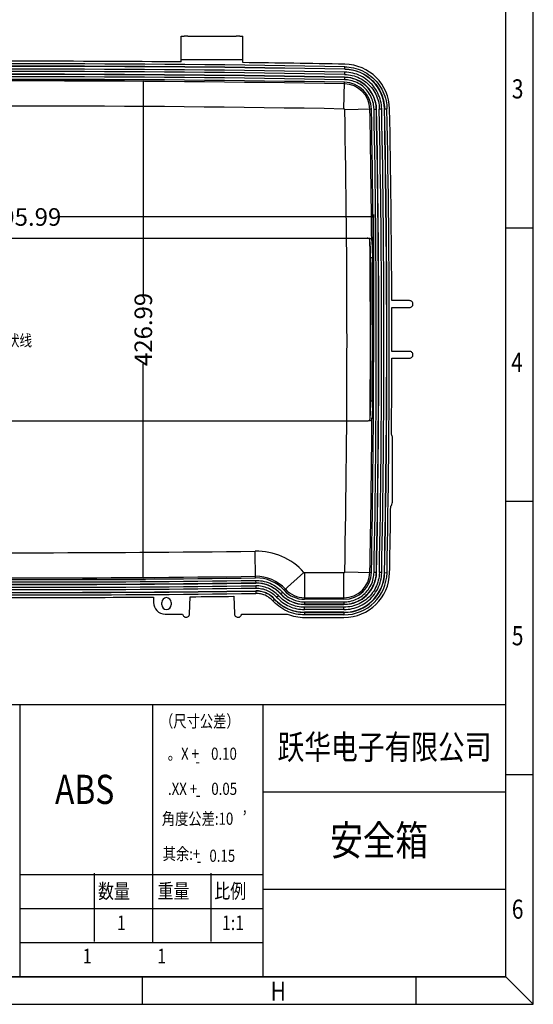
# Model space of a CAD drawing. Extents: x 3222 to 5184, y -928 to 459.
# Drawn here: x 4745 to 5184, y -928 to -87 of the extents above; entities that cross this region are included whole.
import ezdxf

# ---------------------------------------------------------------- set-up
doc = ezdxf.new("R2010")
doc.units = 0
doc.header["$LTSCALE"] = 2
doc.linetypes.add('DASHED', pattern=[0.75, 0.5, -0.25])
doc.layers.get('0').update_dxf_attribs({"linetype": 'CONTINUOUS'})
doc.layers.get('DEFPOINTS').update_dxf_attribs({"linetype": 'CONTINUOUS'})
for name, color, linetype in [('1', 3, 'CONTINUOUS'), ('4', 5, 'DASHED'), ('7_ALL_FEATURES', 7, 'CONTINUOUS'), ('DIM', 6, 'CONTINUOUS')]:
    doc.layers.add(name, color=color, linetype=linetype)
doc.styles.add('dim', font='romans.shx', dxfattribs={"width": 0.8})
doc.styles.get("Standard").update_dxf_attribs({"font": 'SimSun.ttf', "width": 0.8})
doc.dimstyles.get("Standard").update_dxf_attribs({"dimtxt": 3.5, "dimasz": 2, "dimexe": 2, "dimexo": 1, "dimgap": 0.1, "dimtad": 0, "dimdsep": 46, "dimtxsty": 'dim', "dimcen": 0.09, "dimclrd": 256, "dimclrt": 256, "dimadec": 1, "dimazin": 2, "dimtfac": 1, "dimtofl": 0, "dimtmove": 0, "dimatfit": 3, "dimfxl": 0, "dimtolj": 1, "dimtzin": 0, "dimlwd": -1, "dimarcsym": 0})

# ---------------------------------------------------------------- blocks, each defined once
blk = doc.blocks.new('*D6')
at = {"layer": 'DEFPOINTS', "color": 0}
for p in [(5047.65, -255.27), (5047.65, -361.03), (4451.67, -362.73)]:
    blk.add_point(p, dxfattribs=at)
at = {"layer": 'DIM', "color": 0, "lineweight": -2}
for p, q in [((4451.67, -361.73), (4451.67, -253.27)), ((5047.65, -360.03), (5047.65, -253.27))]:
    blk.add_line(p, q, dxfattribs=at)
at = {"layer": 'DIM'}
for p, q in [((4453.67, -255.27), (4720.13, -255.27)), ((5045.65, -255.27), (4779.19, -255.27))]:
    blk.add_line(p, q, dxfattribs=at)
for points in [[(4453.67, -254.94), (4453.67, -255.6), (4451.67, -255.27)], [(5045.65, -254.94), (5045.65, -255.6), (5047.65, -255.27)]]:
    blk.add_solid(points, dxfattribs=at)
at = {"layer": 'DIM', "insert": (4749.66, -255.27), "char_height": 15, "attachment_point": 5, "style": 'dim'}
blk.add_mtext('\\A1;595.99', dxfattribs=at)
blk = doc.blocks.new('*D7')
at = {"layer": 'DEFPOINTS', "color": 0}
for p in [(4749.66, -137.8), (4749.66, -564.78), (4850.96, -564.78)]:
    blk.add_point(p, dxfattribs=at)
at = {"layer": 'DIM', "color": 0, "lineweight": -2}
for p, q in [((4750.66, -137.8), (4852.96, -137.8)), ((4750.66, -564.78), (4852.96, -564.78))]:
    blk.add_line(p, q, dxfattribs=at)
at = {"layer": 'DIM'}
for p, q in [((4850.96, -139.8), (4850.96, -321.76)), ((4850.96, -562.78), (4850.96, -380.82))]:
    blk.add_line(p, q, dxfattribs=at)
for points in [[(4850.63, -139.8), (4851.29, -139.8), (4850.96, -137.8)], [(4850.63, -562.78), (4851.29, -562.78), (4850.96, -564.78)]]:
    blk.add_solid(points, dxfattribs=at)
at = {"layer": 'DIM', "insert": (4850.96, -351.29), "char_height": 15, "attachment_point": 5, "rotation": 90, "style": 'dim'}
blk.add_mtext('\\A1;426.99', dxfattribs=at)

msp = doc.modelspace()

# ---------------------------------------------------------------- linework, layer by layer
for p, q in [((5183.916, -927.67), (5183.916, 459.399)), ((5160.565, -904.319), (5160.565, 436.048)), ((5160.565, -264.492), (5183.916, -264.492)), ((5160.565, -498.006), (5183.916, -498.006)), ((5160.565, -671.843), (4413.322, -671.843)), ((4952.998, -671.843), (4745.43, -671.843)), ((4745.43, -671.843), (4745.43, -904.319)), ((4745.43, -671.843), (4745.43, -904.319)), ((4858.755, -671.843), (4858.755, -875.259)), ((4952.998, -671.843), (4952.998, -904.319)), ((4952.998, -671.843), (4952.998, -904.319)), ((4952.998, -671.843), (4952.998, -904.319)), ((5160.565, -731.519), (5183.916, -731.519)), ((5160.565, -746.567), (4952.998, -746.567)), ((4952.998, -817.14), (4745.43, -817.14)), ((4808.939, -815.811), (4808.939, -873.93)), ((4908.572, -815.811), (4908.572, -873.93)), ((5160.565, -829.594), (4952.998, -829.594)), ((4952.998, -846.2), (4745.43, -846.2)), ((4952.998, -875.259), (4745.43, -875.259)), ((3245.756, -904.319), (5160.565, -904.319)), ((5160.565, -904.319), (4413.322, -904.319)), ((4952.998, -904.319), (4745.43, -904.319)), ((4849.992, -904.319), (4849.992, -927.67)), ((5083.506, -904.319), (5083.506, -927.67)), ((5160.565, -904.319), (5183.916, -927.67)), ((3222.405, -927.67), (5183.916, -927.67))]:
    msp.add_line(p, q)
at = {"layer": '1', "linetype": 'Continuous'}
msp.add_line((5022.276, -581.783), (4988.641, -581.783), dxfattribs=at)
for centre, radius, start, end in [((4749.661, -15134.789), 14996.994, 88.9568249, 91.0431751), ((5022.281, -163.717), 23.44, 1.084857, 88.992938), ((-5074.089, -361.289), 10121.744, 358.8819706, 1.1209707), ((5022.292, -558.343), 23.44, 269.962921, 358.91905), ((4749.661, 14432.211), 14996.994, 269.2466574, 270.7533426), ((4947.269, -595.946), 32.462, 42.277646, 90.757804), ((4988.639, -558.332), 23.45, 222.277308, 270.006017)]:
    msp.add_arc(centre, radius, start, end, dxfattribs=at)
at = {"layer": '4', "linetype": 'Continuous'}
msp.add_line((4988.641, -558.995), (5022.276, -558.995), dxfattribs=at)
for centre, radius, start, end in [((4749.661, -15134.789), 14974.207, 88.9568249, 91.0431751), ((-5074.089, -361.289), 10098.957, 358.8819706, 1.1209707), ((4749.661, 14432.211), 14974.207, 269.2466574, 270.7533426), ((4947.266, -595.954), 55.259, 42.282167, 90.75222)]:
    msp.add_arc(centre, radius, start, end, dxfattribs=at)
at = {"layer": '7_ALL_FEATURES', "color": 7, "linetype": 'Continuous'}
for p, q in [((4883.355, -100.974), (4885.923, -100.974)), ((4883.355, -122.884), (4883.355, -100.974)), ((4889.098, -100.974), (4930.223, -100.974)), ((4933.398, -100.974), (4935.966, -100.974)), ((4935.966, -123.445), (4935.966, -100.974)), ((4935.966, -120.974), (4883.355, -120.974)), ((5022.853, -131.532), (5022.816, -133.532)), ((5022.896, -129.172), (5022.935, -126.991)), ((5022.28, -163.064), (5022.693, -140.281)), ((5022.773, -135.892), (5022.734, -138.073)), ((5045.717, -163.273), (5022.934, -163.719)), ((5047.925, -163.23), (5050.106, -163.187)), ((5054.466, -163.102), (5052.466, -163.141)), ((5056.825, -163.056), (5059.007, -163.013)), ((4457.237, -273.289), (5043.772, -273.289)), ((5046.541, -290.289), (5045.039, -290.289)), ((5078.257, -326.739), (5063.102, -326.739)), ((5063.12, -332.539), (5078.257, -332.539)), ((5063.15, -375.839), (5078.257, -375.839)), ((5078.257, -370.039), (5063.157, -370.039)), ((5045.159, -412.289), (5046.661, -412.289)), ((4455.395, -429.289), (5042.238, -429.289)), ((5063.661, -498.789), (5063.661, -443.789)), ((4946.84, -563.486), (4946.54, -540.701)), ((4988.148, -558.778), (4971.288, -574.108)), ((4988.641, -558.995), (4988.641, -581.783)), ((5022.276, -581.783), (5022.276, -558.995)), ((5022.944, -558.342), (5045.727, -558.785)), ((5050.116, -558.871), (5047.935, -558.828)), ((5054.476, -558.956), (5052.476, -558.917)), ((5056.836, -559.002), (5059.017, -559.044)), ((4946.869, -565.694), (4946.898, -567.876)), ((4946.929, -570.236), (4946.955, -572.236)), ((4859.661, -579.886), (4859.661, -584.39)), ((4890.517, -594.254), (4891.027, -579.623)), ((4928.28, -579.226), (4928.805, -594.254)), ((4946.986, -574.596), (4947.015, -576.777)), ((4964.814, -579.994), (4966.294, -578.649)), ((4968.04, -577.061), (4969.658, -575.59)), ((4866.661, -586.39), (4866.661, -584.39)), ((4874.661, -584.39), (4874.661, -586.39)), ((4961.45, -583.054), (4963.068, -581.582)), ((4988.641, -580.466), (5022.276, -580.466)), ((4988.641, -583.991), (4988.641, -586.172)), ((4988.641, -583.991), (5022.276, -583.991)), ((5022.276, -585.989), (4988.641, -585.989)), ((4988.641, -586.172), (5022.276, -586.172)), ((4988.641, -590.533), (4988.641, -588.533)), ((5022.276, -588.533), (4988.641, -588.533)), ((5022.276, -583.991), (5022.276, -586.172)), ((5022.276, -590.533), (5022.276, -588.533)), ((4869.661, -594.39), (4884.512, -594.39)), ((4934.809, -594.39), (4973.892, -594.39)), ((5022.276, -590.533), (4988.641, -590.533)), ((4988.641, -592.893), (4988.641, -595.075)), ((5022.276, -592.893), (4988.641, -592.893)), ((4988.641, -593.076), (5022.276, -593.076)), ((5022.276, -595.075), (4988.641, -595.075)), ((5022.276, -592.893), (5022.276, -595.075)), ((4988.641, -597.289), (5022.276, -597.289))]:
    msp.add_line(p, q, dxfattribs=at)
for centre, radius, start, end in [((4749.661, -15134.789), 15010.286, 88.9568249, 91.0431751), ((4749.661, -15134.789), 15012.5, 89.489742, 90.510258), ((4749.661, -15134.789), 15012.5, 88.9568249, 89.2889408), ((5022.28, -163.718), 38.947, 1.101033, 88.976762), ((4749.661, -15134.789), 15008.287, 88.9568249, 91.0431751), ((4749.661, -15134.789), 15008.104, 88.9568249, 91.0431751), ((4749.661, -15134.789), 15005.744, 88.9568249, 91.0431751), ((4749.661, -15134.789), 15003.744, 88.9568249, 91.0431751), ((4749.661, -15134.789), 15001.383, 88.9568249, 91.0431751), ((4749.661, -15134.789), 15001.2, 88.9568249, 91.0431751), ((5022.28, -163.718), 34.551, 1.098119, 88.979677), ((4749.661, -15134.789), 14999.202, 88.9568249, 91.0431751), ((4749.661, -15134.789), 14995.677, 88.9568249, 91.0431751), ((5022.281, -163.717), 22.123, 1.08271, 88.995086), ((5022.28, -163.718), 27.831, 1.092604, 88.985192), ((-5074.089, -361.289), 10120.427, 0.48572, 1.1209707), ((-5074.089, -361.289), 10123.952, 358.8819706, 1.1209707), ((-5074.089, -361.289), 10125.95, 358.8819706, 1.1209707), ((-5074.089, -361.289), 10126.133, 358.8819706, 1.1209707), ((-5074.089, -361.289), 10128.494, 358.8819706, 1.1209707), ((-5074.089, -361.289), 10130.494, 358.8819706, 1.1209707), ((-5074.089, -361.289), 10132.854, 358.8819706, 1.1209707), ((-5074.089, -361.289), 10133.037, 358.8819706, 1.1209707), ((-5074.089, -361.289), 10135.036, 358.8819706, 1.1209707), ((-5074.089, -361.289), 10137.25, 0.1952771, 1.1209707), ((-5074.089, -361.289), 10118.929, 359.6277092, 0.4855387), ((-5074.089, -361.289), 10119.377, 359.7112374, 0.4020044), ((-5074.089, -361.289), 10120.879, 359.7112803, 0.4019447), ((-5074.089, -361.289), 10137.25, 359.950545, 0.1624948), ((-5074.089, -361.289), 10137.25, 359.5491599, 359.9177633), ((-5074.089, -361.289), 10120.427, 358.8819706, 359.6275111), ((5058.661, -443.789), 5, 359.999673, 33.151108), ((-5074.089, -361.289), 10137.25, 358.8819706, 359.2027449), ((5058.661, -498.789), 5, 314.725646, 0.000691), ((4749.661, 14432.211), 14995.677, 269.2466574, 270.7533426), ((4947.269, -595.946), 33.779, 42.277709, 90.75763), ((5022.292, -558.343), 22.123, 269.960715, 358.921255), ((5022.292, -558.343), 27.829, 269.968767, 358.913204), ((5022.292, -558.343), 34.55, 269.974838, 358.907132), ((5022.288, -558.339), 34.738, 269.981057, 358.90116), ((5022.288, -558.339), 36.736, 269.982331, 358.899881), ((5022.291, -558.342), 38.947, 269.978889, 358.903081), ((4749.661, 14432.211), 15003.744, 269.2466574, 270.7533426), ((4749.661, 14432.211), 15001.383, 269.2466574, 270.7533426), ((4749.661, 14432.211), 15001.2, 269.2466574, 270.7533426), ((4749.661, 14432.211), 14999.202, 269.2466574, 270.7533426), ((4947.269, -595.946), 28.072, 42.277394, 90.758502), ((4749.661, 14432.211), 15010.286, 269.2466574, 270.7533426), ((4749.661, 14432.211), 15008.287, 269.2466574, 270.7533426), ((4749.661, 14432.211), 15008.104, 269.2466574, 270.7533426), ((4749.661, 14432.211), 15005.744, 269.2466574, 270.7533426), ((4749.661, 14432.211), 15012.5, 269.580177, 270.419823), ((4749.661, 14432.211), 15012.5, 270.5395401, 270.6817232), ((4947.269, -595.946), 21.352, 42.276799, 90.76012), ((4988.639, -558.332), 27.84, 222.277703, 270.004953), ((4988.639, -558.332), 22.134, 222.277192, 270.006375), ((4869.661, -584.39), 10, 180, 270), ((4870.661, -584.39), 4, 0, 180), ((4870.661, -586.39), 4, 180, 0), ((4988.639, -558.332), 34.561, 222.278013, 270.003998), ((4988.639, -558.332), 38.956, 247.75558, 270.003621)]:
    msp.add_arc(centre, radius, start, end, dxfattribs=at)
for points, start_tangent, end_tangent in [([(4889.098, -100.974), (4888.052, -100.974), (4886.969, -100.974), (4885.923, -100.974)], (-1, 0), (-1, 0)), ([(4933.398, -100.974), (4932.352, -100.974), (4931.269, -100.974), (4930.223, -100.974)], (-1, 0), (-1, 0)), ([(5022.816, -133.532), (5029.363, -134.371), (5035.574, -136.612), (5041.15, -140.15), (5045.823, -144.817), (5049.368, -150.388), (5051.618, -156.596), (5052.466, -163.141)], (0.9998343, -0.0182058), (0.0195634, -0.9998086)), ([(5023.07, -131.537), (5022.853, -131.532)], (-0.9996879, 0.0249802), (-0.9998343, 0.0182058)), ([(5022.899, -128.989), (5030.427, -129.953), (5037.571, -132.531), (5043.988, -136.603), (5049.365, -141.972), (5053.446, -148.383), (5056.034, -155.524), (5057.008, -163.052)], (0.9998385, -0.0179722), (0.0192959, -0.9998138)), ([(5022.935, -126.989), (5030.285, -127.869), (5038.106, -130.57), (5045.207, -135.018), (5051.134, -140.984), (5055.534, -148.115), (5058.182, -155.954), (5059.009, -163.013)], (0.9998735, -0.015908), (0.0176615, -0.999844)), ([(5054.461, -162.885), (5053.561, -156.122), (5051.162, -149.504), (5047.382, -143.565), (5042.4, -138.589), (5036.455, -134.817), (5029.834, -132.427), (5023.07, -131.537)], (-0.0263376, 0.9996531), (-0.9996879, 0.0249802)), ([(5047.927, -163.23), (5047.376, -158.428), (5045.536, -152.903), (5042.454, -147.879), (5038.291, -143.68), (5033.296, -140.556), (5027.789, -138.669), (5022.734, -138.072)], (-0.0179126, 0.9998396), (-0.9998701, 0.0161168)), ([(5049.923, -163.191), (5049.148, -157.198), (5047.088, -151.514), (5043.84, -146.41), (5039.559, -142.136), (5034.451, -138.894), (5028.764, -136.842), (5022.77, -136.075)], (-0.0191625, 0.9998164), (-0.9998408, 0.0178421)), ([(5022.934, -163.719), (5022.844, -163.387), (5022.612, -163.155), (5022.278, -163.064)], (-0.0200999, 0.999798), (-0.9999152, 0.0130223)), ([(5054.466, -163.102), (5054.461, -162.885)], (-0.0195634, 0.9998086), (-0.0263376, 0.9996531)), ([(5043.35, -273.53), (5042.084, -273.289)], (-0.891884, 0.4522641), (-1, 0)), ([(5044.476, -275.54), (5044.125, -274.267), (5043.35, -273.53)], (-0.0994239, 0.9950452), (-0.891884, 0.4522641)), ([(5043.772, -273.289), (5044.93, -273.528), (5045.644, -274.253), (5045.974, -275.495)], (1, 0), (0.100547, -0.9949323)), ([(5045.039, -290.289), (5044.976, -285.878), (5044.855, -281.769), (5044.684, -278.241), (5044.476, -275.54)], (-0.0070162, 0.9999754), (-0.0994239, 0.9950452)), ([(5045.974, -275.495), (5046.184, -278.194), (5046.356, -281.73), (5046.478, -285.857), (5046.541, -290.289)], (0.100547, -0.9949323), (0.0070152, -0.9999754)), ([(5078.257, -332.539), (5079.368, -332.318), (5080.311, -331.689), (5080.94, -330.748), (5081.161, -329.639), (5080.94, -328.53), (5080.31, -327.589), (5079.368, -326.96), (5078.257, -326.739)], (1, 0), (-1, 0)), ([(5078.257, -375.839), (5079.368, -375.618), (5080.311, -374.989), (5080.94, -374.048), (5081.161, -372.939), (5080.94, -371.83), (5080.31, -370.889), (5079.368, -370.26), (5078.257, -370.039)], (1, 0), (-1, 0)), ([(5044.626, -427.038), (5044.829, -424.336), (5044.993, -420.809), (5045.105, -416.699), (5045.159, -412.289)], (0.0974746, 0.995238), (0.0050398, 0.9999873)), ([(5046.661, -412.289), (5046.607, -416.721), (5046.493, -420.848), (5046.328, -424.384), (5046.124, -427.083)], (-0.0050391, -0.9999873), (-0.0985986, -0.9951273)), ([(5043.623, -428.981), (5044.277, -428.311), (5044.626, -427.038)], (0.8538582, 0.5205056), (0.0974746, 0.995238)), ([(5046.124, -427.083), (5045.796, -428.325), (5045.084, -429.049), (5043.926, -429.289)], (-0.0985986, -0.9951273), (-1, 0)), ([(5042.238, -429.289), (5043.504, -429.047), (5043.623, -428.981)], (1, 0), (0.8538582, 0.5205056)), ([(4988.148, -558.778), (4988.291, -558.897), (4988.456, -558.969), (4988.641, -558.995)], (0.6655738, -0.746332), (0.999982, 0.0060019)), ([(5022.276, -558.995), (5022.615, -558.908), (5022.852, -558.677), (5022.944, -558.34)], (0.9999719, -0.0074905), (0.0105944, 0.9999439)), ([(5022.276, -583.992), (5027.156, -583.523), (5032.772, -581.75), (5037.892, -578.699), (5042.182, -574.534), (5045.38, -569.508), (5047.317, -563.949), (5047.936, -558.828)], (0.9999986, -0.0016461), (0.0174349, 0.999848)), ([(5022.276, -585.989), (5028.354, -585.316), (5034.138, -583.322), (5039.344, -580.103), (5043.715, -575.817), (5047.035, -570.674), (5049.141, -564.93), (5049.933, -558.867)], (0.9999999, -0.0004539), (0.0190956, 0.9998177)), ([(5052.476, -558.917), (5051.609, -565.54), (5049.309, -571.812), (5045.686, -577.425), (5040.914, -582.105), (5035.231, -585.618), (5028.915, -587.795), (5022.276, -588.533)], (-0.0195121, -0.9998096), (-1, 0)), ([(5022.496, -590.532), (5029.356, -589.746), (5036.09, -587.424), (5042.148, -583.679), (5047.235, -578.689), (5051.098, -572.705), (5053.551, -566.019), (5054.471, -559.175)], (0.9999765, 0.0068619), (0.0263722, 0.9996522)), ([(5054.471, -559.175), (5054.476, -558.956)], (0.0263722, 0.9996522), (0.0195121, 0.9998096)), ([(4946.869, -565.688), (4952.546, -566.155), (4959.185, -568.137), (4965.201, -571.578), (4969.658, -575.59)], (0.9998609, 0.0166785), (0.6691845, -0.7430963)), ([(4946.895, -567.693), (4952.822, -568.241), (4958.534, -570.033), (4963.741, -572.988), (4968.176, -576.938)], (0.9999162, 0.0129439), (0.6730221, -0.7396224)), ([(4966.294, -578.649), (4962.2, -575.013), (4957.515, -572.363), (4952.382, -570.747), (4946.929, -570.236)], (-0.6727447, 0.7398747), (-0.9999136, -0.0131479)), ([(4946.955, -572.236), (4951.99, -572.708), (4956.719, -574.198), (4961.034, -576.638), (4964.814, -579.994)], (0.9999136, 0.0131479), (0.6727447, -0.7398747)), ([(4962.932, -581.706), (4959.602, -578.741), (4955.708, -576.533), (4951.437, -575.192), (4946.988, -574.78)], (-0.6729258, 0.73971), (-0.999914, -0.0131145)), ([(4961.454, -583.05), (4958.478, -580.394), (4954.923, -578.37), (4951.02, -577.146), (4947.015, -576.777)], (-0.6702003, 0.7421803), (-0.9998871, -0.0150286)), ([(4964.814, -579.994), (4969.806, -584.451), (4975.614, -587.781), (4981.985, -589.838), (4988.435, -590.532)], (0.6727447, -0.7398747), (0.9999792, -0.0064566)), ([(4988.641, -588.533), (4982.399, -587.881), (4976.423, -585.951), (4970.975, -582.828), (4966.294, -578.649)], (-1, 0), (-0.6727447, 0.7398747)), ([(4968.176, -576.938), (4972.465, -580.767), (4977.458, -583.628), (4982.936, -585.395), (4988.641, -585.989)], (0.672764, -0.7398571), (1, -0.0002098)), ([(4969.654, -575.593), (4973.62, -579.134), (4978.296, -581.813), (4983.42, -583.454), (4988.641, -583.991)], (0.6722543, -0.7403203), (0.9999936, 0.0035681)), ([(4988.641, -595.079), (4981.448, -594.364), (4973.64, -591.874), (4966.579, -587.715), (4961.45, -583.054)], (-0.9999884, -0.0048113), (-0.6698415, 0.7425041)), ([(4988.641, -593.076), (4981.487, -592.332), (4974.589, -590.109), (4968.303, -586.503), (4962.932, -581.706)], (-0.9999999, 0.000334), (-0.6729739, 0.7396663)), ([(4884.512, -594.39), (4884.889, -595.624), (4885.748, -596.588), (4886.932, -597.103), (4888.222, -597.074), (4889.381, -596.506), (4890.196, -595.505), (4890.517, -594.254)], (0.079763, -0.9968139), (0.0348995, 0.9993908)), ([(4928.805, -594.254), (4929.125, -595.505), (4929.94, -596.506), (4931.099, -597.074), (4932.389, -597.103), (4933.573, -596.588), (4934.432, -595.624), (4934.809, -594.39)], (0.0348995, -0.9993908), (0.0797631, 0.9968138)), ([(4988.435, -590.532), (4988.641, -590.533)], (0.9999792, -0.0064566), (1, 0)), ([(5022.276, -590.533), (5022.496, -590.532)], (1, 0), (0.9999765, 0.0068619))]:
    msp.add_spline(points, degree=3, dxfattribs=dict(at, start_tangent=start_tangent, end_tangent=end_tangent))

# ---------------------------------------------------------------- texts
at = {"width": 0.8}
for s, height, p in [('3', 16.346, (5165.614, -154.043)), ('4', 16.346, (5165.03, -387.557)), ('5', 16.346, (5165.614, -621.07)), ('（尺寸公差）', 10.3784, (4865.263, -691.067)), ('跃华电子有限公司', 20.9228, (4965.557, -718.437)), ('。X +', 10.3784, (4871.859, -718.83)), ('0.10', 10.3784, (4908.828, -718.83)), ('-', 10.378, (4895.496, -725.456)), ('ABS', 24.9081, (4775.583, -756.575)), ('.XX +', 10.3784, (4872.023, -748.844)), ('0.05', 10.3784, (4909.016, -748.844)), ('-', 10.378, (4895.801, -753.97)), ('角度公差:10', 10.3784, (4866.766, -774.357)), (',', 10.378, (4935.962, -763.725)), ('安全箱', 25.5101, (5010.513, -800.435)), ('其余:+', 10.3784, (4867.517, -804.371)), ('0.15', 10.3784, (4907.397, -805.987)), ('-', 10.378, (4896.576, -810.374)), ('数量', 12.454, (4812.32, -837.356)), ('重量', 12.454, (4863.219, -837.184)), ('比例', 12.454, (4911.551, -837.197)), ('6', 16.346, (5165.614, -854.583)), ('1', 12.454, (4828.486, -864.322)), ('1:1', 12.454, (4918.133, -864.322)), ('1', 12.454, (4799.307, -892.695)), ('1', 12.454, (4862.869, -892.695)), ('H', 16.346, (4959.724, -924.545))]:
    msp.add_text(s, height=height, dxfattribs=at).set_placement(p)
at = {"layer": '1', "linetype": 'Continuous', "width": 0.8}
msp.add_text('箱子口部－内空间最大形状线', height=9.83202, dxfattribs=at).set_placement((4616.47, -365.699))

# ---------------------------------------------------------------- dimensions: what is measured, and where the dimension line sits
at = {"layer": 'DIM'}
dim = msp.add_linear_dim(base=(4850.96, -564.783), p1=(4749.661, -137.795), p2=(4749.661, -564.783), angle=90, dimstyle='Standard', override={"dimtxt": 15}, dxfattribs=at)
dim.commit()
dim.dimension.update_dxf_attribs({"geometry": '*D7', "text_midpoint": (4850.96, -351.289)})
dim = msp.add_linear_dim(base=(5047.654, -255.271), p1=(4451.667, -362.728), p2=(5047.654, -361.029), dimstyle='Standard', override={"dimtxt": 15}, dxfattribs=at)
dim.commit()
dim.dimension.update_dxf_attribs({"geometry": '*D6', "text_midpoint": (4749.661, -255.271)})

doc.saveas('drawing.dxf')
